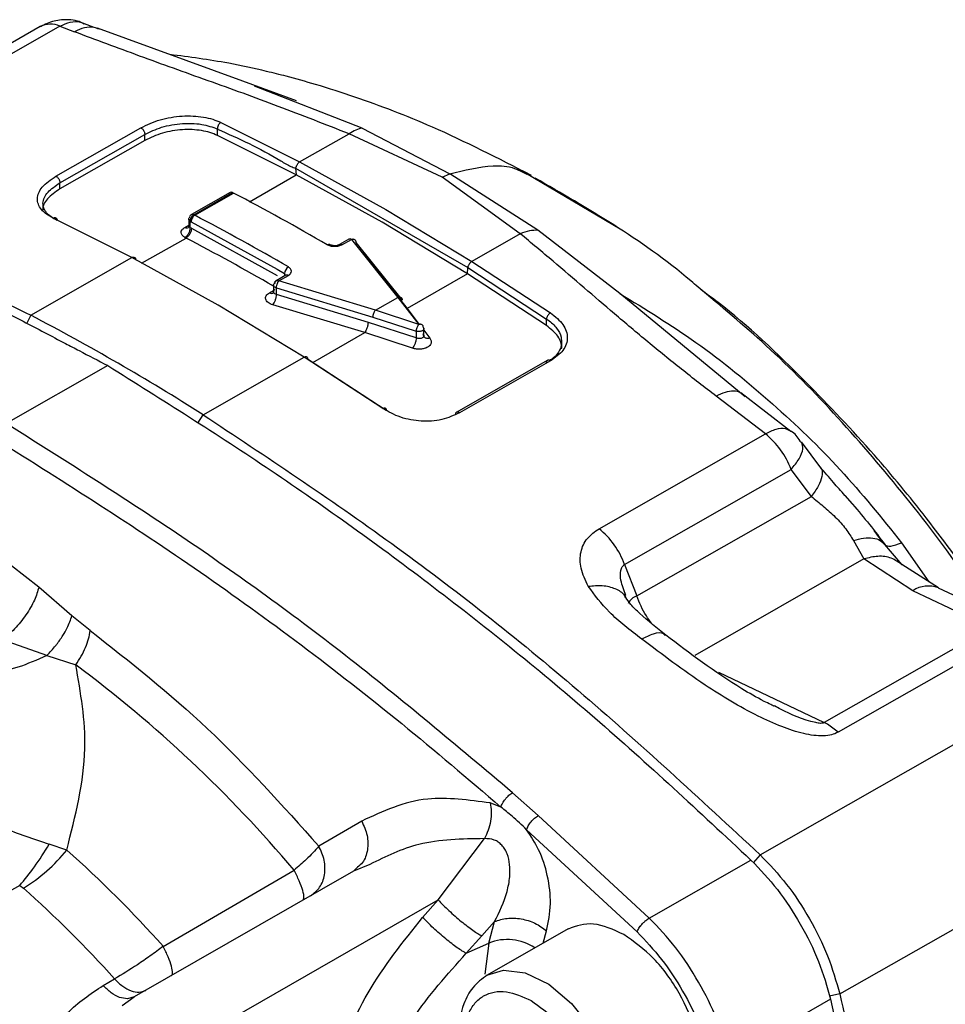
# Model space of a CAD drawing. Units: millimetres. Extents: x 50 to 2082, y 50 to 1435.
# Drawn here: x 1541 to 1577, y 903 to 941 of the extents above; entities that cross this region are included whole.
import ezdxf

# ---------------------------------------------------------------- set-up
doc = ezdxf.new("R2010")
doc.units = ezdxf.units.MM
doc.header["$LTSCALE"] = 5

msp = doc.modelspace()

# ---------------------------------------------------------------- linework, layer by layer
at = {"color": 7, "linetype": 'Continuous', "lineweight": 25}
for p, q in [((1541.903, 940.707), (1535.539, 937.08)), ((1542.661, 940.723), (1536.297, 937.096)), ((1542.661, 940.723), (1543.22, 940.51)), ((1543.966, 940.677), (1543.601, 940.813)), ((1549.648, 938.626), (1544.103, 940.649)), ((1551.701, 937.877), (1549.648, 938.626)), ((1554.218, 936.826), (1550.103, 938.429)), ((1548.814, 937.046), (1551.824, 935.536)), ((1542.508, 934.99), (1545.752, 936.839)), ((1542.662, 934.737), (1545.908, 936.586)), ((1545.906, 936.356), (1545.908, 936.586)), ((1548.681, 936.549), (1548.683, 936.795)), ((1551.692, 935.039), (1548.681, 936.549)), ((1551.824, 935.536), (1553.72, 936.61)), ((1557.281, 934.957), (1553.72, 936.61)), ((1554.218, 936.826), (1557.568, 935.088)), ((1545.906, 936.356), (1542.661, 934.506)), ((1551.824, 935.536), (1555.12, 933.724)), ((1549.907, 934.011), (1551.692, 935.039)), ((1551.671, 935.297), (1558.252, 931.5)), ((1551.671, 935.297), (1551.692, 935.039)), ((1554.976, 933.234), (1551.692, 935.039)), ((1557.281, 934.957), (1557.568, 935.088)), ((1560.938, 932.927), (1557.568, 935.088)), ((1564.082, 932.965), (1560.179, 935.279)), ((1560.335, 935.154), (1560.513, 935.069)), ((1542.661, 934.506), (1542.662, 934.737)), ((1560.263, 932.792), (1557.281, 934.957)), ((1549.172, 934.371), (1547.687, 933.525)), ((1547.78, 933.518), (1549.265, 934.365)), ((1547.814, 933.501), (1549.299, 934.347)), ((1549.265, 934.365), (1549.299, 934.347)), ((1547.814, 933.501), (1547.78, 933.518)), ((1555.12, 933.724), (1558.406, 931.737)), ((1545.41, 931.884), (1542.404, 933.392)), ((1547.441, 933.037), (1547.585, 933.119)), ((1547.586, 933.352), (1547.585, 933.083)), ((1547.643, 933.024), (1547.645, 933.27)), ((1547.645, 933.27), (1547.679, 933.253)), ((1547.679, 933.253), (1550.972, 931.442)), ((1558.248, 931.255), (1554.976, 933.234)), ((1547.687, 933.001), (1547.643, 933.024)), ((1547.687, 933.001), (1550.97, 931.196)), ((1560.263, 932.792), (1558.406, 931.737)), ((1564.065, 930.511), (1560.937, 932.926)), ((1545.775, 931.672), (1547.484, 932.629)), ((1547.484, 932.629), (1547.44, 932.652)), ((1553.71, 932.585), (1553.344, 932.376)), ((1553.445, 932.365), (1553.811, 932.574)), ((1553.811, 932.574), (1555.587, 930.36)), ((1555.76, 930.249), (1553.99, 932.46)), ((1554.255, 932.042), (1555.935, 929.937)), ((1541.553, 929.676), (1545.41, 931.884)), ((1548.709, 930.07), (1545.41, 931.884)), ((1558.406, 931.737), (1561.416, 929.772)), ((1550.972, 931.442), (1551.251, 931.28)), ((1551.251, 931.28), (1551.251, 931.183)), ((1558.248, 931.255), (1555.935, 929.937)), ((1558.248, 931.255), (1558.252, 931.5)), ((1561.262, 929.287), (1558.248, 931.255)), ((1558.252, 931.5), (1561.263, 929.534)), ((1551.294, 931.207), (1550.928, 930.999)), ((1551.029, 930.988), (1551.395, 931.197)), ((1554.724, 929.868), (1551.029, 930.988)), ((1550.67, 930.54), (1550.826, 930.629)), ((1550.827, 930.826), (1550.825, 930.575)), ((1550.939, 930.475), (1550.884, 930.499)), ((1550.939, 930.475), (1550.94, 930.722)), ((1554.457, 929.408), (1550.939, 930.475)), ((1550.94, 930.722), (1554.63, 929.606)), ((1568.855, 926.562), (1564.066, 930.513)), ((1554.724, 929.868), (1555.587, 930.36)), ((1555.587, 930.36), (1556.384, 929.327)), ((1551.998, 928.081), (1548.709, 930.07)), ((1554.315, 929.014), (1550.806, 930.076)), ((1556.384, 929.327), (1554.724, 929.868)), ((1555.935, 929.937), (1556.401, 929.33)), ((1541.553, 929.676), (1541.39, 929.377)), ((1556.287, 928.811), (1554.457, 929.408)), ((1554.63, 929.606), (1556.288, 929.066)), ((1561.262, 929.287), (1561.263, 929.534)), ((1552.329, 927.873), (1554.315, 929.014)), ((1556.142, 928.419), (1554.315, 929.014)), ((1556.288, 929.066), (1556.287, 928.811)), ((1556.573, 928.884), (1556.575, 929.168)), ((1556.574, 929.105), (1556.809, 928.799)), ((1548.132, 925.879), (1551.998, 928.081)), ((1555.005, 926.118), (1551.998, 928.081)), ((1555.135, 926.041), (1552.132, 928.002)), ((1561.313, 927.961), (1557.805, 925.962)), ((1561.412, 927.934), (1557.936, 925.953)), ((1544.49, 927.756), (1540.601, 925.539)), ((1570.612, 925.232), (1568.691, 926.708)), ((1569.637, 925.15), (1567.756, 926.588)), ((1547.928, 925.549), (1548.132, 925.879)), ((1563.273, 921.523), (1569.637, 925.15)), ((1571.754, 923.854), (1571.013, 924.84)), ((1564.253, 920.16), (1570.617, 923.787)), ((1571.393, 922.756), (1570.617, 923.787)), ((1564.716, 918.951), (1571.393, 922.756)), ((1572.675, 922.788), (1572.951, 922.475)), ((1572.845, 922.597), (1572.676, 922.789)), ((1574.141, 920.986), (1573.797, 921.447)), ((1573.001, 921.07), (1573.404, 920.367)), ((1574.861, 920.147), (1574.123, 921.01)), ((1574.841, 920.987), (1575.882, 919.492)), ((1573.404, 920.367), (1566.932, 916.679)), ((1575.276, 919.153), (1573.404, 920.367)), ((1541.857, 919.294), (1540.815, 920.097)), ((1564.253, 920.16), (1564.716, 918.951)), ((1576.248, 919.257), (1574.853, 920.154)), ((1543.121, 918.198), (1541.857, 919.294)), ((1579.224, 917.841), (1576.249, 919.256)), ((1564.297, 918.894), (1564.262, 919.007)), ((1578.251, 917.738), (1575.276, 919.153)), ((1543.821, 917.626), (1543.121, 918.198)), ((1578.251, 917.738), (1571.887, 914.112)), ((1578.78, 917.369), (1572.417, 913.743)), ((1542.156, 916.671), (1540.463, 917.275)), ((1542.156, 916.671), (1543.268, 916.318)), ((1567.844, 916.035), (1571.887, 914.112)), ((1569.438, 909.06), (1580.751, 915.508)), ((1572.01, 914.047), (1571.887, 914.112)), ((1572.417, 913.743), (1572.01, 914.047)), ((1560.952, 910.566), (1559.968, 911.432)), ((1559.524, 910.884), (1559.115, 911.041)), ((1560.952, 910.566), (1565.195, 906.642)), ((1554.199, 910.346), (1552.558, 909.397)), ((1572.482, 903.743), (1583.795, 910.191)), ((1560.506, 910.021), (1564.729, 906.116)), ((1542.922, 909.244), (1542.251, 909.473)), ((1557.123, 907.34), (1558.892, 909.678)), ((1569.438, 909.06), (1569.172, 908.76)), ((1554.511, 908.694), (1553.883, 908.44)), ((1565.195, 906.642), (1569.084, 908.859)), ((1553.883, 908.44), (1545.499, 903.63)), ((1546.61, 905.563), (1551.613, 908.475)), ((1554.041, 908.589), (1553.883, 908.44)), ((1541.122, 907.89), (1528.573, 901.009)), ((1541.122, 907.89), (1541.264, 907.79)), ((1543.289, 899.403), (1557.123, 907.34)), ((1557.123, 907.34), (1556.53, 906.671)), ((1558.792, 905.966), (1559.281, 906.509)), ((1559.057, 905.689), (1559.281, 906.509)), ((1562.094, 906.227), (1559.001, 904.464)), ((1561.139, 905.683), (1561.268, 906.155)), ((1558.792, 905.966), (1558.198, 905.297)), ((1558.198, 905.297), (1559.057, 905.689)), ((1559.057, 905.689), (1558.903, 904.498)), ((1544.313, 904.068), (1544.753, 904.319)), ((1545.045, 903.302), (1545.499, 903.63)), ((1545.499, 903.63), (1545.241, 903.56)), ((1572.128, 903.542), (1568.239, 901.325)), ((1572.482, 903.743), (1572.088, 903.665)), ((1572.128, 903.542), (1573.803, 895.599))]:
    msp.add_line(p, q, dxfattribs=at)
at = {"color": 7, "linetype": 'Continuous', "lineweight": 25, "flags": 128}
msp.add_lwpolyline([(1558.984, 904.455), (1559.619, 904.654), (1560.455, 904.552), (1561.349, 904.114), (1562.221, 903.379), (1562.994, 902.412), (1563.599, 901.3), (1563.982, 900.14), (1564.11, 899.037)], dxfattribs=at)
at = {"color": 7, "linetype": 'Continuous', "lineweight": 25}
for centre, radius, start, end in [((1542.299, 939.92), 0.881, 65.7169, 116.6746), ((1549.213, 934.283), 0.0967, 57.2997, 115.0382), ((1507.68, 854.752), 89.82, 59.78666, 62.39567), ((1547.728, 933.437), 0.0966, 57.2829, 115.2518), ((1506.195, 853.905), 89.82, 59.78666, 62.39567), ((1547.518, 933.159), 0.145, 237.5644, 295.1147), ((1506.279, 853.822), 88.929, 59.93839, 62.39707), ((1552.937, 932.289), 0.0997, 65.3617, 125.3388), ((1553.386, 932.283), 0.102, 54.03, 113.8141), ((1553.752, 932.494), 0.0997, 53.3661, 114.6619), ((1551.559, 931.263), 0.308, 122.3641, 176.9483), ((1551.336, 931.12), 0.0969, 52.3867, 115.6413), ((1550.755, 930.65), 0.139, 232.3733, 311.1448), ((1498.643, 847.749), 92.485, 57.64898, 62.35639), ((1567.608, 922.659), 3.213, 20.5578, 50.8349), ((1561.244, 919.032), 3.213, 20.5578, 50.8349), ((1575.859, 918.29), 1.042, 68.0345, 124.0348), ((1564.866, 918.455), 0.519, 106.9024, 155.7935), ((1513.432, 876.215), 49.985, 40.1959, 53.3523), ((1537.991, 913.196), 6.32, 301.1899, 321.2845), ((1511.953, 874.52), 46.528, 41.8507, 48.2707), ((1511.187, 874.063), 45.19, 42.0311, 48.275), ((1559.761, 903.91), 1.913, 56.3331, 111.5983)]:
    msp.add_arc(centre, radius, start, end, dxfattribs=at)
for points, knots in [([(1543.584, 940.808), (1543.501, 940.851), (1543.318, 940.946), (1542.922, 940.979), (1542.428, 940.953), (1542.085, 940.788), (1541.912, 940.705)], [0, 0, 0, 0, 0.159884, 0.352059, 0.672758, 1, 1, 1, 1]), ([(1542.661, 940.723), (1542.793, 940.783), (1543.058, 940.903), (1543.387, 940.921), (1543.551, 940.843), (1543.604, 940.819)], [0, 0, 0, 0, 0.404827, 0.809655, 1, 1, 1, 1]), ([(1544.157, 940.61), (1544.095, 940.636), (1543.924, 940.708), (1543.598, 940.685), (1543.346, 940.569), (1543.22, 940.51)], [0, 0, 0, 0, 0.223763, 0.611881, 1, 1, 1, 1]), ([(1553.72, 936.61), (1552.815, 936.966), (1551.006, 937.677), (1548.312, 938.648), (1545.68, 939.587), (1544.04, 940.202), (1543.22, 940.51)], [0, 0, 0, 0, 0.249892, 0.499866, 0.749906, 1, 1, 1, 1]), ([(1560.686, 935.022), (1559.424, 935.668), (1557.174, 936.819), (1554.426, 937.87), (1552.565, 938.467), (1551.445, 938.78), (1550.339, 939.055), (1548.838, 939.382), (1547.611, 939.543), (1546.864, 939.642)], [0, 0, 0, 0, 0.276441, 0.492779, 0.602537, 0.68418, 0.737754, 0.840265, 1, 1, 1, 1]), ([(1519.845, 937.284), (1522.071, 936.776), (1526.559, 935.752), (1532.192, 933.673), (1536.562, 931.776), (1538.871, 930.664), (1540.432, 929.873), (1541.25, 929.451), (1542.067, 929.023), (1542.78, 928.65), (1543.587, 928.227), (1544.126, 927.946), (1544.49, 927.756)], [0, 0, 0, 0, 0.277876, 0.560198, 0.683411, 0.805062, 0.837551, 0.870742, 0.90318, 0.935454, 0.956262, 1, 1, 1, 1]), ([(1520.198, 937.486), (1522.518, 936.95), (1527.158, 935.88), (1534.319, 933.24), (1539.142, 930.864), (1541.553, 929.676)], [0, 0, 0, 0, 0.3333, 0.666579, 1, 1, 1, 1]), ([(1545.752, 936.839), (1545.988, 936.953), (1546.337, 937.123), (1546.908, 937.248), (1547.333, 937.296), (1547.754, 937.3), (1548.149, 937.257), (1548.514, 937.175), (1548.715, 937.089), (1548.814, 937.046)], [0, 0, 0, 0, 0.266611, 0.393993, 0.520048, 0.641406, 0.762382, 0.882078, 1, 1, 1, 1]), ([(1545.908, 936.586), (1546.111, 936.687), (1546.42, 936.839), (1546.936, 936.959), (1547.325, 937.009), (1547.714, 937.016), (1548.196, 936.975), (1548.492, 936.866), (1548.683, 936.795)], [0, 0, 0, 0, 0.2554025, 0.3874998, 0.5221777, 0.6342595, 0.7651229, 1, 1, 1, 1]), ([(1548.814, 937.046), (1548.796, 937.033), (1548.769, 937.014), (1548.737, 936.974), (1548.716, 936.94), (1548.699, 936.902), (1548.684, 936.852), (1548.683, 936.818), (1548.683, 936.795)], [0, 0, 0, 0, 0.239444, 0.368344, 0.499981, 0.631622, 0.760529, 1, 1, 1, 1]), ([(1548.681, 936.549), (1548.59, 936.588), (1548.408, 936.666), (1548.077, 936.74), (1547.72, 936.778), (1547.212, 936.773), (1546.54, 936.662), (1546.122, 936.46), (1545.906, 936.356)], [0, 0, 0, 0, 0.119071, 0.237902, 0.358791, 0.479405, 0.730602, 1, 1, 1, 1]), ([(1548.683, 936.795), (1549.488, 936.434), (1550.421, 936.014), (1551.425, 935.383), (1551.611, 935.318), (1551.671, 935.297)], [0, 0, 0, 0, 0.8104, 0.939314, 1, 1, 1, 1]), ([(1554.218, 936.826), (1554.137, 936.809), (1553.975, 936.775), (1553.805, 936.665), (1553.72, 936.61)], [0, 0, 0, 0, 0.499999, 1, 1, 1, 1]), ([(1551.671, 935.297), (1551.674, 935.305), (1551.682, 935.32), (1551.695, 935.351), (1551.711, 935.388), (1551.729, 935.424), (1551.75, 935.46), (1551.779, 935.502), (1551.807, 935.523), (1551.824, 935.536)], [0, 0, 0, 0, 0.114103, 0.236099, 0.367429, 0.50788, 0.613541, 0.761967, 1, 1, 1, 1]), ([(1557.568, 935.088), (1558.131, 935.224), (1559.006, 935.436), (1559.915, 935.375), (1560.241, 935.204), (1560.335, 935.154)], [0, 0, 0, 0, 0.562031, 0.872488, 1, 1, 1, 1]), ([(1542.404, 933.392), (1542.313, 933.441), (1542.132, 933.537), (1541.942, 933.718), (1541.821, 933.917), (1541.774, 934.206), (1541.93, 934.598), (1542.312, 934.857), (1542.508, 934.99)], [0, 0, 0, 0, 0.118108, 0.236992, 0.358312, 0.479316, 0.731644, 1, 1, 1, 1]), ([(1542.012, 933.961), (1542.025, 934.034), (1542.05, 934.176), (1542.233, 934.45), (1542.492, 934.623), (1542.662, 934.737)], [0, 0, 0, 0, 0.259968, 0.513599, 1, 1, 1, 1]), ([(1567.06, 930.755), (1566.969, 930.833), (1565.92, 931.74), (1563.831, 933.191), (1561.831, 934.344), (1560.829, 934.923)], [0, 0, 0, 0, 0.044958, 0.521341, 1, 1, 1, 1]), ([(1542.661, 934.506), (1542.486, 934.385), (1542.147, 934.151), (1541.989, 933.854), (1542.012, 933.716), (1542.013, 933.711)], [0, 0, 0, 0, 0.50674, 0.982407, 1, 1, 1, 1]), ([(1542.555, 933.303), (1542.473, 933.347), (1542.308, 933.434), (1542.14, 933.592), (1542.028, 933.768), (1542.018, 933.895), (1542.012, 933.961)], [0, 0, 0, 0, 0.249014, 0.49789, 0.737437, 1, 1, 1, 1]), ([(1547.688, 933.523), (1547.684, 933.521), (1547.665, 933.514), (1547.636, 933.486), (1547.618, 933.458), (1547.609, 933.443)], [0, 0, 0, 0, 0.106448, 0.544664, 1, 1, 1, 1]), ([(1542.404, 933.392), (1542.422, 933.4), (1542.449, 933.413), (1542.483, 933.41), (1542.507, 933.401), (1542.527, 933.384), (1542.547, 933.355), (1542.552, 933.324), (1542.555, 933.303)], [0, 0, 0, 0, 0.239436, 0.368448, 0.499994, 0.631569, 0.760563, 1, 1, 1, 1]), ([(1547.643, 933.024), (1547.633, 933.029), (1547.613, 933.039), (1547.595, 933.058), (1547.585, 933.078), (1547.584, 933.105), (1547.599, 933.136), (1547.629, 933.156), (1547.643, 933.166)], [0, 0, 0, 0, 0.146119, 0.286224, 0.420334, 0.54847, 0.785872, 1, 1, 1, 1]), ([(1547.44, 932.652), (1547.399, 932.679), (1547.318, 932.733), (1547.283, 932.839), (1547.316, 932.949), (1547.399, 933.007), (1547.441, 933.037)], [0, 0, 0, 0, 0.248165, 0.497533, 0.745273, 1, 1, 1, 1]), ([(1547.585, 933.092), (1547.584, 933.074), (1547.582, 933.047), (1547.574, 933.029), (1547.577, 933.029), (1547.577, 933.029)], [0, 0, 0, 0, 0.574765, 0.887068, 1, 1, 1, 1]), ([(1560.938, 932.927), (1560.83, 932.926), (1560.616, 932.922), (1560.381, 932.835), (1560.263, 932.792)], [0, 0, 0, 0, 0.499981, 1, 1, 1, 1]), ([(1567.756, 926.588), (1567.309, 926.93), (1566.412, 927.616), (1565.123, 928.67), (1563.888, 929.711), (1562.686, 930.741), (1561.494, 931.766), (1560.681, 932.443), (1560.263, 932.792)], [0, 0, 0, 0, 0.1636674, 0.3290217, 0.5002863, 0.6590824, 0.8245921, 1, 1, 1, 1]), ([(1553.445, 932.365), (1553.404, 932.347), (1553.321, 932.309), (1553.163, 932.295), (1553.004, 932.312), (1552.921, 932.35), (1552.879, 932.37)], [0, 0, 0, 0, 0.252419, 0.49865, 0.746219, 1, 1, 1, 1]), ([(1553.345, 932.376), (1553.332, 932.37), (1553.306, 932.357), (1553.245, 932.34), (1553.162, 932.331), (1553.078, 932.341), (1553.017, 932.359), (1552.991, 932.373), (1552.978, 932.379)], [0, 0, 0, 0, 0.128225, 0.253528, 0.499716, 0.745994, 0.871459, 1, 1, 1, 1]), ([(1553.99, 932.46), (1553.987, 932.48), (1553.984, 932.51), (1553.962, 932.542), (1553.935, 932.566), (1553.898, 932.58), (1553.853, 932.583), (1553.826, 932.577), (1553.811, 932.574)], [0, 0, 0, 0, 0.24174, 0.368454, 0.499839, 0.70883, 0.844234, 1, 1, 1, 1]), ([(1545.41, 931.884), (1545.429, 931.892), (1545.467, 931.908), (1545.51, 931.896), (1545.534, 931.876), (1545.546, 931.855), (1545.552, 931.829), (1545.557, 931.806), (1545.559, 931.796)], [0, 0, 0, 0, 0.249967, 0.498689, 0.617933, 0.748866, 0.892519, 1, 1, 1, 1]), ([(1558.406, 931.737), (1558.388, 931.724), (1558.361, 931.704), (1558.328, 931.663), (1558.307, 931.632), (1558.286, 931.6), (1558.262, 931.555), (1558.256, 931.521), (1558.252, 931.5)], [0, 0, 0, 0, 0.241553, 0.387031, 0.499309, 0.600307, 0.757932, 1, 1, 1, 1]), ([(1551.395, 931.197), (1551.428, 931.221), (1551.494, 931.268), (1551.521, 931.36), (1551.494, 931.451), (1551.428, 931.499), (1551.394, 931.524)], [0, 0, 0, 0, 0.2534912, 0.4999603, 0.7472906, 1, 1, 1, 1]), ([(1550.924, 930.997), (1550.91, 930.987), (1550.882, 930.968), (1550.864, 930.94), (1550.854, 930.926)], [0, 0, 0, 0, 0.504079, 1, 1, 1, 1]), ([(1550.94, 930.722), (1550.942, 930.744), (1550.944, 930.778), (1550.955, 930.829), (1550.969, 930.876), (1550.987, 930.921), (1551.008, 930.961), (1551.022, 930.979), (1551.029, 930.988)], [0, 0, 0, 0, 0.2417182, 0.3684371, 0.4998387, 0.7087963, 0.8442086, 1, 1, 1, 1]), ([(1550.806, 930.076), (1550.771, 930.088), (1550.702, 930.111), (1550.619, 930.163), (1550.559, 930.222), (1550.526, 930.288), (1550.519, 930.357), (1550.542, 930.424), (1550.591, 930.488), (1550.643, 930.523), (1550.67, 930.54)], [0, 0, 0, 0, 0.127038, 0.249635, 0.374493, 0.498588, 0.622855, 0.748094, 0.871453, 1, 1, 1, 1]), ([(1550.806, 930.076), (1550.822, 930.099), (1550.847, 930.134), (1550.878, 930.2), (1550.899, 930.256), (1550.916, 930.316), (1550.933, 930.392), (1550.937, 930.442), (1550.939, 930.475)], [0, 0, 0, 0, 0.239501, 0.368389, 0.5, 0.631611, 0.760499, 1, 1, 1, 1]), ([(1550.827, 930.575), (1550.825, 930.561), (1550.82, 930.539), (1550.812, 930.523), (1550.815, 930.524), (1550.816, 930.524)], [0, 0, 0, 0, 0.585034, 0.908462, 1, 1, 1, 1]), ([(1550.884, 930.499), (1550.869, 930.51), (1550.837, 930.533), (1550.823, 930.571), (1550.827, 930.601), (1550.838, 930.624), (1550.856, 930.645), (1550.875, 930.657), (1550.884, 930.663)], [0, 0, 0, 0, 0.2330966, 0.4770115, 0.6036455, 0.7330215, 0.8651396, 1, 1, 1, 1]), ([(1564.065, 930.511), (1565.05, 929.909), (1567.1, 928.654), (1569.899, 926.366), (1572.557, 923.821), (1574.08, 921.933), (1574.842, 920.988)], [0, 0, 0, 0, 0.240266, 0.500278, 0.74974, 1, 1, 1, 1]), ([(1578.124, 918.365), (1577.897, 918.726), (1576.936, 920.257), (1575.029, 922.756), (1572.431, 925.806), (1569.762, 928.507), (1567.931, 930.03), (1567.06, 930.755)], [0, 0, 0, 0, 0.073158, 0.309966, 0.546912, 0.784361, 1, 1, 1, 1]), ([(1578.476, 918.197), (1578.054, 918.82), (1577.187, 920.098), (1575.639, 922.149), (1573.656, 924.559), (1571.011, 927.339), (1568.77, 929.485), (1567.383, 930.496), (1567.161, 930.658)], [0, 0, 0, 0, 0.129484, 0.265733, 0.44669, 0.673584, 0.947631, 1, 1, 1, 1]), ([(1555.76, 930.249), (1555.758, 930.269), (1555.755, 930.298), (1555.734, 930.329), (1555.712, 930.348), (1555.684, 930.361), (1555.644, 930.37), (1555.609, 930.364), (1555.587, 930.36)], [0, 0, 0, 0, 0.239672, 0.368499, 0.5, 0.631502, 0.760328, 1, 1, 1, 1]), ([(1554.63, 929.606), (1554.632, 929.627), (1554.636, 929.66), (1554.648, 929.71), (1554.661, 929.749), (1554.675, 929.786), (1554.696, 929.83), (1554.713, 929.853), (1554.724, 929.868)], [0, 0, 0, 0, 0.239672, 0.368498, 0.5, 0.631501, 0.760328, 1, 1, 1, 1]), ([(1561.416, 929.772), (1561.398, 929.759), (1561.371, 929.741), (1561.336, 929.702), (1561.312, 929.669), (1561.292, 929.633), (1561.272, 929.587), (1561.266, 929.555), (1561.263, 929.534)], [0, 0, 0, 0, 0.239443, 0.36845, 0.499999, 0.631566, 0.76056, 1, 1, 1, 1]), ([(1561.416, 929.772), (1561.597, 929.627), (1561.866, 929.413), (1562.032, 929.073), (1562.076, 928.819), (1562.031, 928.57), (1561.865, 928.246), (1561.594, 928.06), (1561.412, 927.934)], [0, 0, 0, 0, 0.254987, 0.378638, 0.499832, 0.621249, 0.745028, 1, 1, 1, 1]), ([(1554.315, 929.014), (1554.332, 929.037), (1554.357, 929.072), (1554.388, 929.138), (1554.411, 929.193), (1554.429, 929.251), (1554.448, 929.326), (1554.453, 929.376), (1554.457, 929.408)], [0, 0, 0, 0, 0.239672, 0.368499, 0.5, 0.631502, 0.760329, 1, 1, 1, 1]), ([(1561.263, 929.534), (1561.281, 929.522), (1561.436, 929.417), (1561.667, 929.196), (1561.832, 928.907), (1561.833, 928.737), (1561.834, 928.682)], [0, 0, 0, 0, 0.051365, 0.452705, 0.821761, 1, 1, 1, 1]), ([(1556.288, 929.066), (1556.291, 929.087), (1556.296, 929.131), (1556.318, 929.204), (1556.342, 929.26), (1556.364, 929.3), (1556.377, 929.318), (1556.384, 929.327)], [0, 0, 0, 0, 0.241882, 0.499198, 0.708444, 0.844024, 1, 1, 1, 1]), ([(1556.555, 929.218), (1556.553, 929.237), (1556.55, 929.276), (1556.513, 929.315), (1556.469, 929.332), (1556.426, 929.335), (1556.399, 929.33), (1556.384, 929.327)], [0, 0, 0, 0, 0.24186, 0.499198, 0.70841, 0.843998, 1, 1, 1, 1]), ([(1561.845, 928.424), (1561.845, 928.424), (1561.858, 928.499), (1561.815, 928.654), (1561.675, 928.961), (1561.428, 929.156), (1561.262, 929.287)], [0, 0, 0, 0, 0.001111, 0.241916, 0.48793, 1, 1, 1, 1]), ([(1556.287, 928.811), (1556.283, 928.779), (1556.277, 928.73), (1556.257, 928.656), (1556.238, 928.598), (1556.216, 928.543), (1556.184, 928.477), (1556.159, 928.442), (1556.142, 928.419)], [0, 0, 0, 0, 0.239745, 0.368546, 0.500001, 0.631456, 0.760257, 1, 1, 1, 1]), ([(1556.809, 928.799), (1556.828, 928.768), (1556.863, 928.706), (1556.857, 928.61), (1556.809, 928.523), (1556.717, 928.452), (1556.593, 928.4), (1556.447, 928.377), (1556.29, 928.38), (1556.192, 928.406), (1556.142, 928.419)], [0, 0, 0, 0, 0.129293, 0.253064, 0.376639, 0.500262, 0.623538, 0.747336, 0.870891, 1, 1, 1, 1]), ([(1556.554, 928.963), (1556.561, 928.948), (1556.576, 928.92), (1556.572, 928.877), (1556.552, 928.841), (1556.516, 928.813), (1556.469, 928.794), (1556.412, 928.786), (1556.348, 928.79), (1556.308, 928.804), (1556.287, 928.811)], [0, 0, 0, 0, 0.135247, 0.26366, 0.385411, 0.500702, 0.615708, 0.737131, 0.865171, 1, 1, 1, 1]), ([(1556.809, 928.799), (1556.776, 928.793), (1556.725, 928.785), (1556.664, 928.798), (1556.623, 928.817), (1556.591, 928.845), (1556.56, 928.891), (1556.556, 928.935), (1556.554, 928.963)], [0, 0, 0, 0, 0.239743, 0.368544, 0.499999, 0.631454, 0.760255, 1, 1, 1, 1]), ([(1556.597, 928.837), (1556.594, 928.836), (1556.588, 928.833), (1556.569, 928.85), (1556.558, 928.859)], [0, 0, 0, 0, 0.453493, 1, 1, 1, 1]), ([(1561.834, 928.682), (1561.838, 928.647), (1561.851, 928.532), (1561.76, 928.305), (1561.604, 928.089), (1561.431, 927.978), (1561.385, 927.949)], [0, 0, 0, 0, 0.125377, 0.411995, 0.845426, 1, 1, 1, 1]), ([(1544.49, 927.756), (1546.575, 926.45), (1550.745, 923.838), (1556.972, 919.358), (1563.117, 914.418), (1567.104, 910.704), (1569.084, 908.859)], [0, 0, 0, 0, 0.250037, 0.500029, 0.751595, 1, 1, 1, 1]), ([(1555.005, 926.118), (1555.022, 926.126), (1555.05, 926.138), (1555.081, 926.137), (1555.102, 926.13), (1555.119, 926.115), (1555.134, 926.089), (1555.134, 926.06), (1555.135, 926.041)], [0, 0, 0, 0, 0.239443, 0.368336, 0.499966, 0.631601, 0.760509, 1, 1, 1, 1]), ([(1557.936, 925.953), (1557.722, 925.852), (1557.402, 925.702), (1556.877, 925.628), (1556.475, 925.624), (1556.073, 925.674), (1555.544, 925.808), (1555.222, 925.993), (1555.005, 926.118)], [0, 0, 0, 0, 0.252483, 0.37613, 0.498068, 0.62003, 0.744265, 1, 1, 1, 1]), ([(1548.132, 925.879), (1550.542, 924.283), (1555.36, 921.093), (1562.505, 915.475), (1567.127, 911.198), (1569.438, 909.06)], [0, 0, 0, 0, 0.333424, 0.666703, 1, 1, 1, 1]), ([(1559.968, 911.432), (1557.848, 913.216), (1553.609, 916.782), (1547.122, 921.444), (1542.775, 924.174), (1540.601, 925.539)], [0, 0, 0, 0, 0.333308, 0.666622, 1, 1, 1, 1]), ([(1569.637, 925.15), (1569.776, 925.217), (1570.052, 925.351), (1570.394, 925.379), (1570.541, 925.286), (1570.609, 925.244)], [0, 0, 0, 0, 0.351675, 0.70335, 1, 1, 1, 1]), ([(1570.995, 924.811), (1570.906, 924.965), (1570.803, 925.141), (1570.63, 925.232), (1570.608, 925.243)], [0, 0, 0, 0, 0.874758, 1, 1, 1, 1]), ([(1540.246, 924.927), (1541.561, 924.1), (1544.16, 922.464), (1548.045, 919.889), (1551.896, 917.103), (1555.734, 914.12), (1558.262, 911.962), (1559.524, 910.884)], [0, 0, 0, 0, 0.20257, 0.4004758, 0.599582, 0.8001168, 1, 1, 1, 1]), ([(1570.617, 923.787), (1570.728, 923.926), (1570.957, 924.211), (1571.106, 924.588), (1571.047, 924.749), (1571.017, 924.829)], [0, 0, 0, 0, 0.322864, 0.664585, 1, 1, 1, 1]), ([(1571.736, 923.85), (1571.751, 923.835), (1571.822, 923.762), (1571.806, 923.524), (1571.683, 923.165), (1571.489, 922.891), (1571.393, 922.756)], [0, 0, 0, 0, 0.081999, 0.392533, 0.703067, 1, 1, 1, 1]), ([(1572.676, 922.789), (1572.527, 922.957), (1572.194, 923.333), (1571.9, 923.682), (1571.737, 923.875)], [0, 0, 0, 0, 0.4462142, 1, 1, 1, 1]), ([(1571.393, 922.756), (1571.543, 922.634), (1571.837, 922.391), (1572.309, 921.982), (1572.726, 921.512), (1572.91, 921.216), (1573.001, 921.07)], [0, 0, 0, 0, 0.260226, 0.514063, 0.760254, 1, 1, 1, 1]), ([(1572.951, 922.475), (1572.957, 922.468), (1573.413, 921.951), (1573.816, 921.426), (1574.215, 920.908)], [0, 0, 0, 0, 0.012878, 1, 1, 1, 1]), ([(1562.86, 919.321), (1562.752, 919.55), (1562.544, 919.989), (1562.541, 920.624), (1562.77, 921.162), (1563.112, 921.407), (1563.273, 921.523)], [0, 0, 0, 0, 0.285639, 0.548377, 0.786393, 1, 1, 1, 1]), ([(1573.001, 921.069), (1573.133, 921.104), (1573.402, 921.177), (1573.752, 921.175), (1574.041, 921.093), (1574.157, 920.969), (1574.215, 920.908)], [0, 0, 0, 0, 0.246167, 0.5, 0.753833, 1, 1, 1, 1]), ([(1574.215, 920.908), (1574.267, 920.875), (1574.37, 920.811), (1574.687, 920.929), (1574.841, 920.987)], [0, 0, 0, 0, 0.512322, 1, 1, 1, 1]), ([(1574.858, 920.146), (1574.729, 920.238), (1574.467, 920.426), (1573.948, 920.502), (1573.583, 920.411), (1573.404, 920.367)], [0, 0, 0, 0, 0.3327663, 0.6746735, 1, 1, 1, 1]), ([(1564.304, 918.968), (1564.226, 919.162), (1564.098, 919.482), (1564.081, 919.864), (1564.147, 920.072), (1564.219, 920.132), (1564.253, 920.16)], [0, 0, 0, 0, 0.459427, 0.75485, 0.883769, 1, 1, 1, 1]), ([(1541.857, 919.294), (1541.809, 919.13), (1541.711, 918.792), (1541.376, 918.223), (1540.944, 917.682), (1540.62, 917.408), (1540.463, 917.275)], [0, 0, 0, 0, 0.242808, 0.500001, 0.757194, 1, 1, 1, 1]), ([(1562.86, 919.321), (1563.044, 919.34), (1563.424, 919.381), (1563.897, 919.249), (1564.194, 919.075), (1564.265, 918.922), (1564.278, 918.893)], [0, 0, 0, 0, 0.299558, 0.614389, 0.92922, 1, 1, 1, 1]), ([(1564.909, 917.306), (1564.47, 917.639), (1563.651, 918.26), (1563.11, 918.985), (1562.86, 919.321)], [0, 0, 0, 0, 0.53682, 1, 1, 1, 1]), ([(1565.825, 917.459), (1565.489, 917.727), (1565.022, 918.098), (1564.485, 918.607), (1564.355, 918.806), (1564.297, 918.894)], [0, 0, 0, 0, 0.588157, 0.817556, 1, 1, 1, 1]), ([(1565.279, 917.913), (1565.212, 918.004), (1564.976, 918.32), (1564.824, 918.689), (1564.716, 918.951)], [0, 0, 0, 0, 0.288439, 1, 1, 1, 1]), ([(1542.156, 916.671), (1542.273, 916.796), (1542.403, 916.934), (1542.609, 917.194), (1542.767, 917.423), (1542.986, 917.804), (1543.068, 918.045), (1543.121, 918.198)], [0, 0, 0, 0, 0.255851, 0.283849, 0.503229, 0.683475, 1, 1, 1, 1]), ([(1564.909, 917.306), (1565.062, 917.385), (1565.377, 917.55), (1565.693, 917.575), (1565.782, 917.464), (1565.805, 917.435)], [0, 0, 0, 0, 0.408943, 0.846154, 1, 1, 1, 1]), ([(1572.417, 913.743), (1572.336, 913.706), (1572.17, 913.631), (1571.723, 913.584), (1571.06, 913.672), (1570.217, 913.96), (1568.92, 914.55), (1567.077, 915.663), (1565.697, 916.709), (1564.909, 917.306)], [0, 0, 0, 0, 0.034915, 0.072452, 0.158816, 0.257398, 0.368939, 0.640309, 1, 1, 1, 1]), ([(1569.967, 914.741), (1569.961, 914.744), (1569.947, 914.751), (1569.905, 914.771), (1569.784, 914.827), (1569.368, 915.032), (1567.912, 915.87), (1566.751, 916.754), (1565.826, 917.459)], [0, 0, 0, 0, 0.00665, 0.013808, 0.031039, 0.082673, 0.269441, 1, 1, 1, 1]), ([(1542.156, 916.671), (1541.787, 916.509), (1541.063, 916.191), (1540.352, 916.041), (1540.004, 915.968)], [0, 0, 0, 0, 0.509475, 1, 1, 1, 1]), ([(1542.922, 909.244), (1543.252, 910.545), (1543.86, 912.949), (1543.454, 915.259), (1543.268, 916.318)], [0, 0, 0, 0, 0.5415048, 1, 1, 1, 1]), ([(1571.887, 914.112), (1571.877, 914.107), (1571.858, 914.097), (1571.809, 914.085), (1571.705, 914.081), (1571.113, 914.203), (1570.526, 914.454), (1570.06, 914.708), (1569.982, 914.751)], [0, 0, 0, 0, 0.017232, 0.034636, 0.072984, 0.155639, 0.858138, 1, 1, 1, 1]), ([(1559.524, 910.884), (1559.54, 910.931), (1559.565, 911.002), (1559.63, 911.108), (1559.69, 911.189), (1559.758, 911.266), (1559.851, 911.356), (1559.922, 911.403), (1559.968, 911.432)], [0, 0, 0, 0, 0.239404, 0.368369, 0.499928, 0.631494, 0.760491, 1, 1, 1, 1]), ([(1559.115, 911.041), (1558.294, 911.153), (1556.464, 911.403), (1555.004, 910.722), (1554.199, 910.346)], [0, 0, 0, 0, 0.448828, 1, 1, 1, 1]), ([(1559.115, 911.041), (1559.132, 910.932), (1559.165, 910.709), (1559.134, 910.349), (1559.048, 909.994), (1558.943, 909.782), (1558.892, 909.678)], [0, 0, 0, 0, 0.246363, 0.500001, 0.753639, 1, 1, 1, 1]), ([(1539.006, 910.745), (1539.23, 910.638), (1539.681, 910.424), (1540.489, 910.092), (1541.362, 909.764), (1541.952, 909.571), (1542.251, 909.473)], [0, 0, 0, 0, 0.244168, 0.490679, 0.741422, 1, 1, 1, 1]), ([(1560.506, 910.021), (1560.321, 910.196), (1559.997, 910.502), (1559.666, 910.769), (1559.524, 910.884)], [0, 0, 0, 0, 0.570681, 1, 1, 1, 1]), ([(1554.199, 910.346), (1554.281, 910.166), (1554.445, 909.806), (1554.442, 909.24), (1554.302, 908.802), (1554.109, 908.645), (1554.041, 908.589)], [0, 0, 0, 0, 0.281837, 0.563674, 0.845512, 1, 1, 1, 1]), ([(1561.268, 906.155), (1561.336, 906.489), (1561.464, 907.125), (1561.344, 908.211), (1561.029, 909.217), (1560.669, 909.77), (1560.506, 910.021)], [0, 0, 0, 0, 0.3014245, 0.5721004, 0.8054202, 1, 1, 1, 1]), ([(1541.122, 907.89), (1541.311, 908.111), (1541.688, 908.553), (1542.063, 909.166), (1542.251, 909.473)], [0, 0, 0, 0, 0.5, 1, 1, 1, 1]), ([(1558.892, 909.678), (1558.032, 909.666), (1556.447, 909.642), (1555.118, 908.992), (1554.511, 908.694)], [0, 0, 0, 0, 0.542449, 1, 1, 1, 1]), ([(1559.281, 906.509), (1559.461, 906.877), (1559.722, 907.408), (1559.871, 908.177), (1559.869, 908.67), (1559.798, 909.038), (1559.674, 909.28), (1559.56, 909.432), (1559.423, 909.551), (1559.2, 909.672), (1559.019, 909.676), (1558.892, 909.678)], [0, 0, 0, 0, 0.334284, 0.48219, 0.598283, 0.699002, 0.746909, 0.793519, 0.839254, 0.886923, 1, 1, 1, 1]), ([(1552.558, 909.397), (1552.487, 909.312), (1552.356, 909.154), (1552.039, 908.838), (1551.773, 908.611), (1551.613, 908.475)], [0, 0, 0, 0, 0.316198, 0.588527, 1, 1, 1, 1]), ([(1569.438, 909.06), (1569.783, 908.695), (1570.475, 907.965), (1571.344, 906.628), (1572.061, 905.198), (1572.341, 904.229), (1572.482, 903.743)], [0, 0, 0, 0, 0.249405, 0.499597, 0.749415, 1, 1, 1, 1]), ([(1569.084, 908.859), (1569.43, 908.496), (1570.124, 907.767), (1570.994, 906.424), (1571.712, 904.993), (1571.99, 904.024), (1572.128, 903.542)], [0, 0, 0, 0, 0.248777, 0.500001, 0.75122, 1, 1, 1, 1]), ([(1551.952, 907.324), (1551.971, 907.352), (1552.011, 907.411), (1551.957, 907.678), (1551.825, 908.045), (1551.682, 908.334), (1551.613, 908.475)], [0, 0, 0, 0, 0.242737, 0.5, 0.757263, 1, 1, 1, 1]), ([(1552.95, 900.554), (1553.4, 901.661), (1554.299, 903.876), (1555.786, 905.739), (1556.53, 906.671)], [0, 0, 0, 0, 0.499935, 1, 1, 1, 1]), ([(1564.218, 906.016), (1563.819, 906.199), (1563.026, 906.562), (1562.405, 906.337), (1562.095, 906.225)], [0, 0, 0, 0, 0.502081, 1, 1, 1, 1]), ([(1564.729, 906.116), (1564.748, 906.161), (1564.778, 906.229), (1564.835, 906.31), (1564.861, 906.344), (1564.87, 906.355), (1564.874, 906.36), (1564.875, 906.361), (1564.876, 906.362), (1564.876, 906.362), (1564.876, 906.362), (1564.878, 906.364), (1564.889, 906.378), (1564.92, 906.414), (1564.981, 906.479), (1565.079, 906.568), (1565.153, 906.615), (1565.195, 906.642)], [0, 0, 0, 0, 0.2471747, 0.3713498, 0.4024395, 0.4179856, 0.4257587, 0.4267304, 0.4272162, 0.4274591, 0.4277117, 0.4289431, 0.4376829, 0.4979686, 0.611946, 0.7794128, 1, 1, 1, 1]), ([(1568.239, 901.325), (1568.1, 901.81), (1567.822, 902.779), (1567.104, 904.207), (1566.236, 905.549), (1565.542, 906.278), (1565.195, 906.642)], [0, 0, 0, 0, 0.249984, 0.5, 0.750016, 1, 1, 1, 1]), ([(1566.302, 898.845), (1566.304, 898.846), (1566.634, 898.909), (1567.018, 899.568), (1567.288, 900.743), (1567.053, 902.262), (1566.393, 903.795), (1565.397, 905.178), (1564.611, 905.737), (1564.218, 906.016)], [0, 0, 0, 0, 0.00138, 0.167816, 0.334253, 0.50069, 0.667127, 0.833563, 1, 1, 1, 1]), ([(1564.729, 906.116), (1565.049, 905.778), (1565.69, 905.102), (1566.496, 903.864), (1567.158, 902.539), (1567.419, 901.64), (1567.549, 901.189)], [0, 0, 0, 0, 0.249914, 0.499167, 0.7488, 1, 1, 1, 1]), ([(1546.61, 905.563), (1546.445, 905.44), (1546.12, 905.198), (1545.473, 904.751), (1545.038, 904.49), (1544.753, 904.319)], [0, 0, 0, 0, 0.2647025, 0.5198037, 1, 1, 1, 1]), ([(1546.923, 904.442), (1546.943, 904.47), (1546.985, 904.529), (1546.937, 904.788), (1546.813, 905.143), (1546.677, 905.426), (1546.61, 905.563)], [0, 0, 0, 0, 0.243029, 0.5, 0.756971, 1, 1, 1, 1]), ([(1554.58, 899.985), (1555.063, 900.947), (1556.028, 902.867), (1557.475, 904.488), (1558.198, 905.297)], [0, 0, 0, 0, 0.50061, 1, 1, 1, 1]), ([(1559.001, 904.464), (1558.802, 904.318), (1558.424, 904.04), (1558.004, 903.244), (1557.854, 902.185), (1558.057, 900.953), (1558.485, 899.823), (1559.127, 898.741), (1559.88, 897.897), (1560.696, 897.287), (1561.494, 896.915), (1562.397, 896.761), (1562.928, 896.969), (1563.209, 897.079)], [0, 0, 0, 0, 0.079292, 0.151264, 0.272735, 0.371594, 0.464371, 0.552863, 0.659178, 0.727989, 0.807652, 0.898379, 1, 1, 1, 1]), ([(1542.007, 899.071), (1541.932, 899.528), (1541.774, 900.495), (1542.1, 901.86), (1542.917, 903.135), (1543.828, 903.744), (1544.313, 904.068)], [0, 0, 0, 0, 0.213829, 0.4521861, 0.7080675, 1, 1, 1, 1]), ([(1560.647, 897.551), (1560.324, 897.777), (1559.827, 898.126), (1559.232, 898.84), (1558.827, 899.459), (1558.496, 900.124), (1558.191, 900.994), (1558.037, 902.036), (1558.201, 902.894), (1558.514, 903.408), (1558.85, 903.688), (1559.259, 903.837), (1559.859, 903.861), (1560.357, 903.636), (1560.679, 903.489)], [0, 0, 0, 0, 0.119721, 0.184837, 0.25, 0.315116, 0.380279, 0.5, 0.619721, 0.684837, 0.75, 0.815116, 0.880279, 1, 1, 1, 1]), ([(1560.679, 903.489), (1561.001, 903.263), (1561.499, 902.915), (1562.094, 902.2), (1562.499, 901.581), (1562.83, 900.916), (1563.135, 900.046), (1563.288, 899.004), (1563.125, 898.146), (1562.812, 897.632), (1562.476, 897.352), (1562.067, 897.204), (1561.467, 897.179), (1560.969, 897.405), (1560.647, 897.551)], [0, 0, 0, 0, 0.119721, 0.184837, 0.25, 0.315116, 0.380279, 0.5, 0.619721, 0.684837, 0.75, 0.815116, 0.880279, 1, 1, 1, 1]), ([(1572.482, 903.743), (1573.075, 901.079), (1574.263, 895.751), (1575.424, 887.931), (1576.146, 880.286), (1576.294, 875.353), (1576.368, 872.886)], [0, 0, 0, 0, 0.249985, 0.499935, 0.749912, 1, 1, 1, 1])]:
    msp.add_open_spline(points, degree=3, knots=knots, dxfattribs=at)
for points in [[(1545.752, 936.839), (1545.762, 936.834), (1545.782, 936.823), (1545.811, 936.799), (1545.838, 936.769), (1545.862, 936.735), (1545.882, 936.698), (1545.896, 936.66), (1545.906, 936.622), (1545.907, 936.598), (1545.908, 936.586)], [(1542.508, 934.99), (1542.518, 934.985), (1542.538, 934.974), (1542.566, 934.95), (1542.593, 934.92), (1542.617, 934.886), (1542.637, 934.849), (1542.651, 934.81), (1542.661, 934.772), (1542.662, 934.749), (1542.662, 934.737)], [(1547.645, 933.27), (1547.646, 933.293), (1547.649, 933.34), (1547.679, 933.414), (1547.725, 933.479), (1547.762, 933.505), (1547.78, 933.518)], [(1547.814, 933.501), (1547.796, 933.488), (1547.759, 933.461), (1547.713, 933.396), (1547.683, 933.322), (1547.68, 933.276), (1547.679, 933.253)], [(1547.645, 933.27), (1547.628, 933.282), (1547.595, 933.306), (1547.581, 933.352), (1547.595, 933.397), (1547.628, 933.421), (1547.645, 933.433)], [(1547.44, 932.652), (1547.468, 932.672), (1547.523, 932.711), (1547.591, 932.809), (1547.637, 932.92), (1547.641, 932.99), (1547.643, 933.024)], [(1547.687, 933.001), (1547.685, 932.967), (1547.681, 932.897), (1547.635, 932.786), (1547.567, 932.688), (1547.511, 932.649), (1547.484, 932.629)], [(1550.94, 930.722), (1550.926, 930.727), (1550.899, 930.736), (1550.866, 930.756), (1550.841, 930.78), (1550.828, 930.806), (1550.825, 930.834), (1550.834, 930.861), (1550.854, 930.886), (1550.875, 930.9), (1550.885, 930.907)], [(1550.885, 930.908), (1550.888, 930.928), (1550.892, 930.968), (1550.926, 931.003), (1550.973, 931.013), (1551.01, 930.997), (1551.029, 930.988)], [(1556.555, 929.218), (1556.562, 929.206), (1556.577, 929.184), (1556.575, 929.148), (1556.555, 929.114), (1556.518, 929.086), (1556.468, 929.065), (1556.409, 929.054), (1556.346, 929.053), (1556.308, 929.061), (1556.288, 929.066)], [(1551.998, 928.081), (1552.016, 928.09), (1552.053, 928.106), (1552.098, 928.096), (1552.128, 928.061), (1552.13, 928.022), (1552.132, 928.002)], [(1561.412, 927.934), (1561.402, 927.94), (1561.383, 927.952), (1561.354, 927.962), (1561.327, 927.963), (1561.303, 927.957), (1561.283, 927.943), (1561.268, 927.922), (1561.259, 927.895), (1561.257, 927.872), (1561.257, 927.861)], [(1567.756, 926.588), (1567.875, 926.647), (1568.112, 926.765), (1568.425, 926.807), (1568.689, 926.752), (1568.8, 926.626), (1568.856, 926.563)], [(1557.936, 925.953), (1557.926, 925.959), (1557.906, 925.971), (1557.877, 925.98), (1557.85, 925.982), (1557.825, 925.975), (1557.805, 925.961), (1557.79, 925.94), (1557.78, 925.912), (1557.779, 925.89), (1557.778, 925.879)], [(1543.268, 916.318), (1543.339, 916.428), (1543.482, 916.646), (1543.645, 916.986), (1543.767, 917.319), (1543.803, 917.524), (1543.821, 917.626)], [(1543.821, 917.626), (1545.337, 916.437), (1548.368, 914.059), (1551.162, 910.951), (1552.558, 909.397)], [(1560.506, 910.021), (1560.523, 910.069), (1560.558, 910.165), (1560.671, 910.325), (1560.809, 910.471), (1560.904, 910.535), (1560.952, 910.566)], [(1552.242, 907.491), (1552.37, 907.59), (1552.626, 907.787), (1552.804, 908.288), (1552.803, 908.858), (1552.64, 909.218), (1552.558, 909.397)], [(1557.123, 907.34), (1557.186, 907.274), (1557.311, 907.142), (1557.533, 906.929), (1557.766, 906.718), (1558.004, 906.515), (1558.237, 906.331), (1558.452, 906.172), (1558.644, 906.044), (1558.743, 905.992), (1558.792, 905.966)], [(1558.198, 905.297), (1558.149, 905.323), (1558.051, 905.376), (1557.858, 905.504), (1557.643, 905.662), (1557.411, 905.847), (1557.172, 906.05), (1556.939, 906.261), (1556.718, 906.473), (1556.592, 906.605), (1556.53, 906.671)], [(1559.281, 906.509), (1559.435, 906.56), (1559.743, 906.664), (1560.3, 906.632), (1560.846, 906.468), (1561.127, 906.259), (1561.268, 906.155)], [(1544.753, 904.319), (1544.855, 904.219), (1545.057, 904.018), (1545.382, 903.847), (1545.692, 903.784), (1545.858, 903.848), (1545.94, 903.881)], [(1545.241, 903.56), (1545.142, 903.569), (1544.944, 903.589), (1544.616, 903.769), (1544.414, 903.969), (1544.313, 904.068)]]:
    msp.add_open_spline(points, degree=3, dxfattribs=at)

doc.saveas('drawing.dxf')
